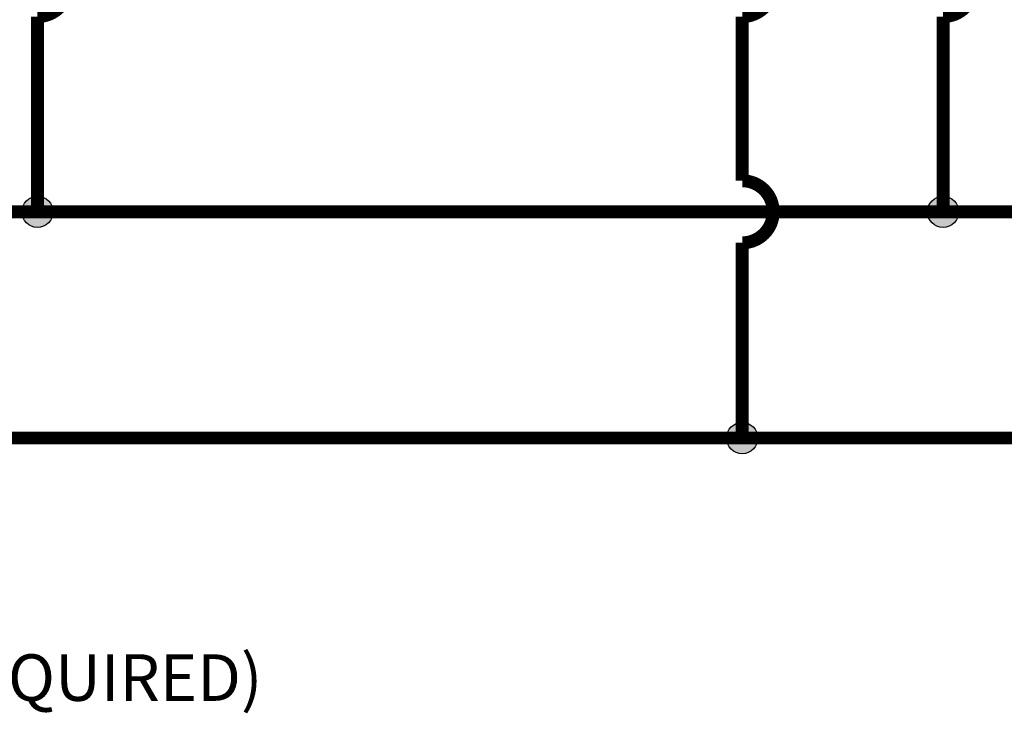
# Model space of a CAD drawing. Units: inches. Extents: x 0.2 to 15.9, y 1.3 to 9.4.
# Drawn here: x 5.1 to 7, y 1.3 to 2.7 of the extents above; entities that cross this region are included whole.
import ezdxf

# ---------------------------------------------------------------- set-up
doc = ezdxf.new("R2010")
doc.units = ezdxf.units.IN
doc.header["$MEASUREMENT"] = 0
doc.layers.add('GAS', color=7, linetype='Continuous')
doc.styles.add('ROMANS', font='romans.shx')

msp = doc.modelspace()

# ---------------------------------------------------------------- hatches: boundary and pattern name
at = {"layer": 'GAS'}
h = msp.add_hatch(color=256, dxfattribs=at)
h.dxf.hatch_style = 1
h.paths.add_polyline_path([(5.1291, 2.2927, 1), (5.0685, 2.2927, 1)])
h = msp.add_hatch(color=256, dxfattribs=at)
h.dxf.hatch_style = 1
h.paths.add_polyline_path([(6.8797, 2.2927, 1), (6.819, 2.2927, 1)])
h = msp.add_hatch(color=256, dxfattribs=at)
h.dxf.hatch_style = 1
h.paths.add_polyline_path([(6.4913, 1.8552, 1), (6.4306, 1.8552, 1)])

# ---------------------------------------------------------------- linework, layer by layer
at = {"layer": 'GAS', "const_width": 0.025}
for points in [[(3.7811, 2.2927), (12.1009, 2.2927), (12.1009, 2.6702, 1), (12.1009, 2.7902), (12.1009, 3.1077, 1), (12.1009, 3.2277), (12.1009, 4.4503), (11.7867, 4.4503), (11.7867, 4.605)], [(4.7846, 4.6095), (4.7846, 4.4503), (5.0988, 4.4503), (5.0988, 3.2277, -1), (5.0988, 3.1077), (5.0988, 2.7902, -1), (5.0988, 2.6702), (5.0988, 2.2927)], [(6.461, 4.5995), (6.461, 3.2277, -1), (6.461, 3.1077), (6.461, 2.7902, -1), (6.461, 2.6702), (6.461, 2.3527, -1), (6.461, 2.2327), (6.461, 1.8552)], [(6.5351, 4.6095), (6.5351, 4.4503), (6.8493, 4.4503), (6.8493, 3.2277, -1), (6.8493, 3.1077), (6.8493, 2.7902, -1), (6.8493, 2.6702), (6.8493, 2.2927)], [(11.7125, 4.5906), (11.7125, 3.2277, -1), (11.7125, 3.1077), (11.7125, 2.7902, -1), (11.7125, 2.6702), (11.7125, 2.3527, -1), (11.7125, 2.2327), (11.7125, 1.8552), (3.7811, 1.8552)]]:
    msp.add_lwpolyline(points, format="xyb", dxfattribs=at)
at = {"layer": 'GAS'}
for centre in [(5.0988, 2.2927), (6.8493, 2.2927), (6.461, 1.8552)]:
    msp.add_circle(centre, 0.0303, dxfattribs=at)

# ---------------------------------------------------------------- texts
at = {"layer": 'GAS', "style": 'ROMANS'}
msp.add_text('NAVIEN COMMUNICATION CABLE (1 LESS THAN TOTAL BOILER COUNT REQUIRED)', height=0.09, dxfattribs=at).set_placement((0.8698, 1.3469))

doc.saveas('drawing.dxf')
